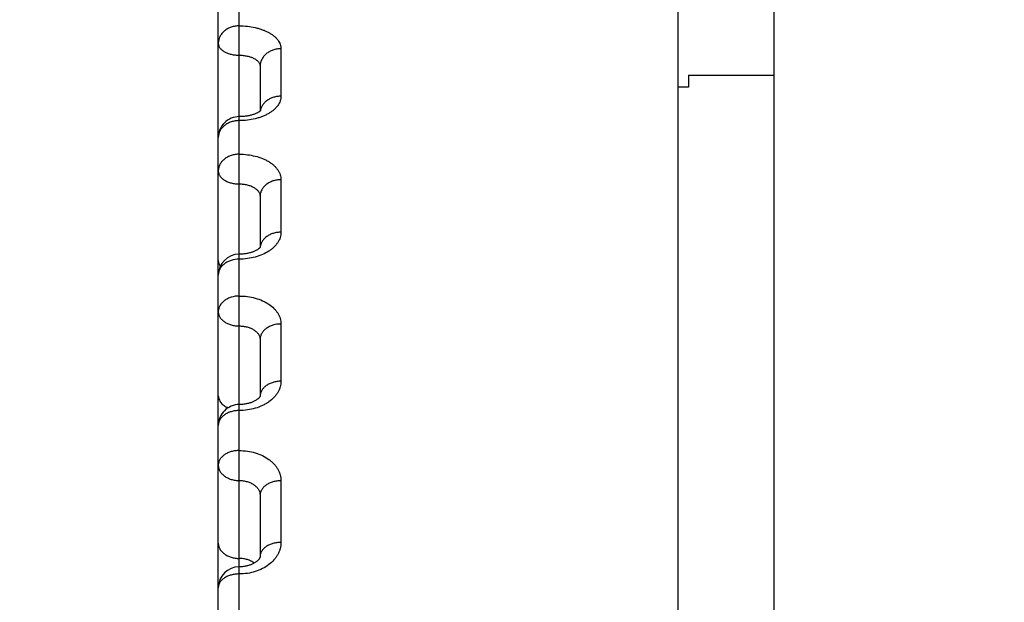
# Model space of a CAD drawing. Units: inches. Extents: x 0 to 22.3, y -0.1 to 17.2.
# Drawn here: x 5.5 to 5.9, y 3.3 to 3.6 of the extents above; entities that cross this region are included whole.
import ezdxf

# ---------------------------------------------------------------- set-up
doc = ezdxf.new("R2010")
doc.units = ezdxf.units.IN
doc.header["$LTSCALE"] = 1.21
doc.header["$MEASUREMENT"] = 0
doc.layers.get('0').update_dxf_attribs({"linetype": 'CONTINUOUS'})
doc.layers.add('AXIS', color=7, linetype='CONTINUOUS')
doc.layers.add('DIMENSIONS', color=7, linetype='CONTINUOUS')
doc.styles.get("Standard").update_dxf_attribs({"font": 'txt', "width": 0.8})
doc.dimstyles.new('DIMSTYLE_1', dxfattribs={"dimtxt": 0.125, "dimasz": 0.1875, "dimexe": 0.125, "dimexo": 0.0625, "dimgap": 0.0625, "dimtad": 0, "dimtih": 1, "dimtoh": 1, "dimlfac": 2, "dimzin": 4, "dimdsep": 46, "dimtxsty": 'STANDARD', "dimblk": '_FILLED', "dimblk1": '_FILLED', "dimblk2": '_FILLED', "dimcen": 0.09, "dimadec": 0, "dimazin": 0, "dimtp": 0.0001, "dimtm": 0.0001, "dimtfac": 1, "dimtofl": 0, "dimtmove": 0, "dimatfit": 3, "dimldrblk": '_FILLED', "dimfxl": 1, "dimtolj": 1, "dimtzin": 4, "dimarcsym": 0})

# ---------------------------------------------------------------- blocks, each defined once
blk = doc.blocks.new('_FILLED')
at = {"color": 0, "linetype": 'BYBLOCK'}
blk.add_solid([(0, 0), (-1, 0.1666666667), (-1, -0.1666666667)], dxfattribs=at)
blk = doc.blocks.new('*D5')
at = {"layer": 'DIMENSIONS', "color": 2, "linetype": 'CONTINUOUS'}
for p, q in [((7.0869705048, 3.7887223851), (3.912767163, 3.7887223851)), ((4.037767163, 3.7887223851), (4.037767163, 2.5387223851)), ((4.037767163, 1.0387223851), (4.037767163, 2.2887223851)), ((7.0869705048, 1.0387223851), (3.912767163, 1.0387223851))]:
    blk.add_line(p, q, dxfattribs=at)
at = {"layer": 'DIMENSIONS', "color": 2, "linetype": 'CONTINUOUS', "xscale": 0.1875, "yscale": 0.1875, "zscale": 0.1875}
for p, rotation in [((4.037767163, 3.7887223851), 90), ((4.037767163, 1.0387223851), 270)]:
    blk.add_blockref('_FILLED', p, dxfattribs=dict(at, rotation=rotation))

msp = doc.modelspace()

# ---------------------------------------------------------------- linework, layer by layer
at = {"color": 7, "linetype": 'CONTINUOUS'}
for p, q in [((5.7834466688, 2.5285398158), (5.7834466688, 3.8430328799)), ((5.7884466688, 3.5982223851), (5.7884466688, 3.592427938)), ((5.7884466688, 3.5982223851), (5.8294705048, 3.5982223851))]:
    msp.add_line(p, q, dxfattribs=at)
msp.add_ellipse((9.1429783292, 2.4112223851), major_axis=(33.9912326468, 0), ratio=0.0349207695, start_param=1.66964537, end_param=1.6697931894, dxfattribs=at)
at = {"layer": 'AXIS', "color": 7, "linetype": 'CONTINUOUS'}
for p, q in [((5.8294705048, 0.9737223851), (5.8294705048, 3.8487223851)), ((5.5634466688, 1.392284001), (5.5634466688, 3.8303943978)), ((5.5834466688, 3.602456829), (5.5834466688, 3.5810233506)), ((5.5834466688, 3.5402789539), (5.5834466688, 3.5158169879)), ((5.5834466688, 3.4717743079), (5.5834466688, 3.4446530014)), ((5.5834515536, 3.4446530014), (5.5834466688, 3.4446381797)), ((5.5834466688, 3.3973267628), (5.5834466688, 3.3680203205))]:
    msp.add_line(p, q, dxfattribs=at)
at = {"layer": 'AXIS', "color": 9, "linetype": 'CONTINUOUS'}
for p, q in [((5.5734466717, 3.4406841028), (5.5734466688, 3.6890041666)), ((5.5934466688, 3.6108017385), (5.5934466688, 3.5881376492)), ((5.5934466688, 3.5481882927), (5.5934466688, 3.52309677)), ((5.5934466688, 3.4792037552), (5.5934466688, 3.4518254018)), ((5.5734466688, 3.3596788983), (5.5734470691, 3.4406841028)), ((5.5934466688, 3.4042346872), (5.5934466688, 3.3747229201)), ((5.5734466688, 3.0952478454), (5.5734466688, 3.3596788983))]:
    msp.add_line(p, q, dxfattribs=at)
at = {"layer": 'AXIS', "color": 7, "linetype": 'CONTINUOUS'}
for points in [[(5.583767517, 3.5813195705), (5.5837807766, 3.5813409964), (5.5837917803, 3.5813575298), (5.5837910146, 3.581356611), (5.5837777372, 3.5813400252), (5.5837508821, 3.5813088436), (5.5837095489, 3.5812641869), (5.583653491, 3.5812076857), (5.5835821068, 3.5811403922), (5.5834947713, 3.5810632365)], [(5.5831334753, 3.5807829009), (5.5829786789, 3.5806761411), (5.5828062345, 3.5805641888), (5.5826158918, 3.5804478672), (5.5824072214, 3.5803278639), (5.5821798784, 3.5802049081), (5.5819339537, 3.5800799334), (5.5816696556, 3.5799538718), (5.581386979, 3.5798275049), (5.5810861339, 3.5797016743), (5.5807677613, 3.5795773393), (5.580432116, 3.5794552467), (5.5800796137, 3.5793361652), (5.5797112717, 3.5792209992), (5.5793275914, 3.5791104192), (5.5789291809, 3.5790050915), (5.5785173377, 3.5789057967), (5.578092811, 3.5788131023), (5.5776563389, 3.5787275386), (5.5772092941, 3.5786497013), (5.576752578, 3.5785800271), (5.5762870675, 3.5785189133), (5.5758141613, 3.578466774), (5.5753348604, 3.5784239073), (5.5748501474, 3.5783905697), (5.5743614275, 3.5783669996), (5.5738698623, 3.578353355), (5.5734466688, 3.578349642)], [(5.5834947713, 3.5810632365), (5.5833911744, 3.5809773354), (5.5832708679, 3.5808835923), (5.5831334753, 3.5807829009)], [(5.5831158939, 3.5154658479), (5.5829904403, 3.5153529193), (5.58284933, 3.5152342416), (5.5826924005, 3.5151106949), (5.5825201741, 3.5149835888), (5.5823323804, 3.5148535338), (5.58212703, 3.5147200471), (5.581903164, 3.5145835188), (5.5816614518, 3.5144453232), (5.5814019538, 3.5143063649), (5.5811245624, 3.5141674196), (5.5808296185, 3.5140294501), (5.580517983, 3.5138935718), (5.5801900147, 3.5137605875), (5.5798461367, 3.5136312798), (5.5794874696, 3.5135066182), (5.5791146721, 3.5133873172), (5.5787283108, 3.5132740148), (5.5783294663, 3.5131674408), (5.577918904, 3.5130681666), (5.5774973969, 3.5129767222), (5.5770660885, 3.5128936611), (5.5766258694, 3.5128194204), (5.5761776312, 3.5127543945), (5.5757225568, 3.5126989689), (5.5752616429, 3.5126534421), (5.5747958476, 3.5126180641), (5.5743263143, 3.512593054), (5.5738540994, 3.51257857), (5.5734466688, 3.512574618)], [(5.5834591132, 3.5158321656), (5.5833980064, 3.5157576371), (5.5833204912, 3.5156704948), (5.5832260888, 3.5155722971), (5.5831158939, 3.5154658479)], [(5.583550038, 3.5159568024), (5.5835551713, 3.515968324), (5.5835588507, 3.5159760038), (5.5835531232, 3.5159658998), (5.5835358111, 3.515938093), (5.5835048814, 3.5158930135), (5.5834591132, 3.5158321656)], [(5.5834466688, 3.4446381797), (5.5834410478, 3.4446219909), (5.5834246668, 3.4445819139), (5.5833983646, 3.4445260937), (5.5833600939, 3.4444545466), (5.5833085884, 3.4443686948), (5.5832429912, 3.4442701985)], [(5.5832429912, 3.4442701985), (5.5831623443, 3.4441601936), (5.5830660514, 3.4440401027), (5.5829543693, 3.4439120578), (5.5828274699, 3.4437776691), (5.582685066, 3.4436378542), (5.5825267684, 3.4434933683), (5.5823527529, 3.4433453948), (5.5821630225, 3.4431948504), (5.5819564917, 3.4430418022), (5.5817328053, 3.4428869483), (5.5814924242, 3.4427314997), (5.5812351825, 3.4425761754), (5.5809610817, 3.4424217748), (5.5806705872, 3.4422693049), (5.5803642137, 3.4421197128), (5.5800423773, 3.4419738234), (5.5797055735, 3.4418324391), (5.579354483, 3.441696378), (5.5789896667, 3.4415663476), (5.5786118273, 3.441443053), (5.5782218992, 3.4413272085), (5.5778206458, 3.4412194092), (5.5774088746, 3.4411202096), (5.5769876252, 3.4410301614), (5.5765578146, 3.4409497244), (5.5761203327, 3.4408793019), (5.5756762096, 3.4408192693), (5.5752264457, 3.4407699407), (5.5747720117, 3.440731576), (5.5743139022, 3.4407043912), (5.5738531259, 3.4406885546), (5.5734466688, 3.4406841027)], [(5.583446659, 3.3680227199), (5.5834450647, 3.3679629683), (5.5834396245, 3.367899134), (5.5834298807, 3.3678312587), (5.5834150728, 3.3677575352), (5.5833936449, 3.3676746043), (5.5833642239, 3.367581687), (5.5833256649, 3.3674790111), (5.58327616, 3.3673653026), (5.5832142099, 3.3672405076), (5.5831387844, 3.3671055589), (5.5830488299, 3.3669611595), (5.5829432969, 3.3668079372), (5.5828216567, 3.3666471936), (5.5826841251, 3.3664808783), (5.5825303862, 3.3663099719), (5.5823605341, 3.3661357816), (5.5821760153, 3.365960661), (5.5819775966, 3.3657859024), (5.5817655739, 3.3656122313), (5.581541006, 3.3654408705), (5.5813057368, 3.3652733797), (5.5810595017, 3.3651096654), (5.5807997256, 3.3649483483), (5.5805259898, 3.3647897035), (5.5802394453, 3.3646348931), (5.5799392731, 3.3644839566), (5.5796253047, 3.3643373487), (5.5792985038, 3.364196026), (5.5789596757, 3.36406077), (5.5786093799, 3.3639321892), (5.5782482281, 3.3638108622), (5.5778771797, 3.3636974254), (5.5774969628, 3.3635923732), (5.5771082764, 3.3634961425), (5.5767120786, 3.3634091837), (5.5763091798, 3.3633318558), (5.5759003702, 3.3632644666), (5.5754865947, 3.3632073017), (5.5750687047, 3.3631605835), (5.5746475462, 3.3631244895), (5.5742240564, 3.363099159), (5.5737991161, 3.3630846814), (5.5734466688, 3.3630809411)]]:
    msp.add_lwpolyline(points, dxfattribs=at)
for centre, radius, start, end in [((5.5734466759, 3.5683496361), 0.0100000071, 89.9980003984, 179.9999506031), ((5.5734466695, 3.5025746164), 0.0100000006, 90.001954558, 179.9999822282), ((5.573446669, 3.4306840943), 0.0100000002, 89.9977071885, 179.9999505402), ((5.5734466634, 3.3530809399), 0.0099999945, 90.0012157143, 179.9999991168)]:
    msp.add_arc(centre, radius, start, end, dxfattribs=at)
at = {"layer": 'AXIS', "color": 9, "linetype": 'CONTINUOUS'}
for points, knots in [([(5.5734466688, 3.6217837936), (5.5727941218, 3.6217837936), (5.5714935976, 3.6216766236), (5.569614608, 3.6211992783), (5.5678791096, 3.6204228556), (5.5663534778, 3.6193751452), (5.5650966012, 3.6180945259), (5.5643088186, 3.6168619525), (5.5638634524, 3.615815344), (5.5636237177, 3.6150111024), (5.563478994, 3.6141909345), (5.5634466688, 3.613638086), (5.5634466688, 3.6133624968)], [0, 0, 0, 0, 0.1352260058, 0.2689665057, 0.3999304646, 0.5271722517, 0.6502579516, 0.769375382, 0.8277754965, 0.8855458358, 0.9428902077, 1, 1, 1, 1]), ([(5.5734466688, 3.6217837936), (5.5747536669, 3.6217838118), (5.5773336449, 3.6216471944), (5.5804891011, 3.6211326), (5.5828861855, 3.6205157621), (5.584569848, 3.6199661996), (5.5861459587, 3.6193291268), (5.5875997427, 3.6186103561), (5.5889176636, 3.6178163878), (5.5900875579, 3.6169542514), (5.5910986165, 3.6160314055), (5.5919413482, 3.6150556761), (5.5926073615, 3.6140353228), (5.5930894182, 3.6129791272), (5.5933813753, 3.6118975092), (5.5934466673, 3.6111641323), (5.5934466688, 3.6108017385)], [0, 0, 0, 0, 0.1577455983, 0.3111470101, 0.384989233, 0.4563127851, 0.5247461246, 0.5899927279, 0.6518460892, 0.710207717, 0.7651070517, 0.8167227867, 0.8654035425, 0.9116790076, 0.9562615859, 1, 1, 1, 1]), ([(5.5634466688, 3.6133624968), (5.5634466688, 3.6131779702), (5.5634796181, 3.6128043599), (5.5636265237, 3.6122527988), (5.5638689757, 3.6117132724), (5.5642037595, 3.6111912289), (5.5646271323, 3.6106913291), (5.5651347112, 3.6102180077), (5.5657215447, 3.6097754066), (5.5666241702, 3.6092181172), (5.5679200699, 3.6086305381), (5.5696432693, 3.6081202613), (5.5715085921, 3.6078062292), (5.5727954046, 3.6077358895), (5.5734467136, 3.6077358903)], [0, 0, 0, 0, 0.0442654755, 0.0894359306, 0.1363165762, 0.1855823432, 0.2377239172, 0.2930567972, 0.3517323755, 0.4137596128, 0.5472266991, 0.6915880358, 0.8437596402, 1, 1, 1, 1]), ([(5.5934466688, 3.6108017385), (5.5927941572, 3.6108017385), (5.5914940769, 3.6106956076), (5.5896155002, 3.6102227955), (5.5878802673, 3.6094537913), (5.5863547167, 3.608415922), (5.5850976042, 3.6071472237), (5.5843091918, 3.6059252832), (5.5838635378, 3.6048877032), (5.5836237555, 3.6040906732), (5.5834790179, 3.603277853), (5.5834466688, 3.6027299226), (5.5834466688, 3.6024568386)], [0, 0, 0, 0, 0.135754251, 0.2699485956, 0.4012315817, 0.5286036944, 0.651603366, 0.7704204615, 0.8286010522, 0.886116419, 0.9431852046, 1, 1, 1, 1]), ([(5.5734467136, 3.6077358904), (5.5740981049, 3.6077358918), (5.5753835944, 3.6076714629), (5.5772476042, 3.6073833333), (5.5789693406, 3.6069137045), (5.5802666586, 3.6063695475), (5.5811710137, 3.6058498539), (5.5817576922, 3.6054366412), (5.5822652633, 3.6049931074), (5.5826888027, 3.604522751), (5.5830239044, 3.6040293704), (5.5832666975, 3.6035170652), (5.583413823, 3.6029908842), (5.583446668, 3.6026334549), (5.5834466688, 3.6024568386)], [0, 0, 0, 0, 0.1589008529, 0.3133456786, 0.4592447222, 0.5932607407, 0.6551428179, 0.7133910352, 0.7680274706, 0.819233179, 0.8673735157, 0.9130125727, 0.9569160889, 1, 1, 1, 1]), ([(5.5934466688, 3.5881376492), (5.5934466673, 3.587759381), (5.5933811892, 3.5869935369), (5.5930896427, 3.5858610655), (5.5926083378, 3.5847504177), (5.5919431255, 3.5836727645), (5.5911010443, 3.582637944), (5.5900904074, 3.581655417), (5.588920708, 3.580734263), (5.5876027917, 3.5798831993), (5.5861488633, 3.5791104933), (5.584572499, 3.5784238382), (5.5828884926, 3.5778301684), (5.5804933461, 3.5771632103), (5.5773376359, 3.5766043329), (5.5747540019, 3.5764556126), (5.5734466688, 3.576455615)], [0, 0, 0, 0, 0.0448850174, 0.0906965373, 0.1381830109, 0.1879662765, 0.2405039066, 0.2960935221, 0.3548824361, 0.4168855433, 0.4820037707, 0.5500416137, 0.6207231979, 0.6937057176, 0.844872841, 1, 1, 1, 1]), ([(5.5934466688, 3.5881376492), (5.5928529355, 3.5881376492), (5.5916697816, 3.5880514457), (5.5899488051, 3.5876666892), (5.5883364503, 3.5870383771), (5.5868836736, 3.5861852319), (5.5856363521, 3.5851328746), (5.5846347793, 3.5839127249), (5.583912808, 3.5825630967), (5.5836323108, 3.5815955787), (5.5835474693, 3.581109953)], [0, 0, 0, 0, 0.1355800807, 0.269752748, 0.4012700126, 0.5291328349, 0.6527469561, 0.7720195182, 0.8874268561, 1, 1, 1, 1]), ([(5.5734466688, 3.576455615), (5.5727942856, 3.576455615), (5.571495566, 3.5763526987), (5.5696182386, 3.5758941257), (5.5678839068, 3.5751481446), (5.5663585682, 3.5741411883), (5.5651009049, 3.5729096863), (5.5643103206, 3.571721149), (5.5638638498, 3.5707117286), (5.5636239044, 3.5699373168), (5.5634790344, 3.5691474914), (5.5634466688, 3.5686149504), (5.5634466688, 3.5683496447)], [0, 0, 0, 0, 0.1374204707, 0.2730591153, 0.4053551367, 0.5331489139, 0.6558829817, 0.773749951, 0.831235377, 0.8879410795, 0.9441149927, 1, 1, 1, 1]), ([(5.5734466688, 3.5604028643), (5.5727943421, 3.5604028643), (5.5714962461, 3.5603014478), (5.5696195033, 3.5598495009), (5.5678856009, 3.5591142779), (5.5663603997, 3.5581217489), (5.5651024887, 3.5569076665), (5.5643108846, 3.5557347611), (5.5638640001, 3.5547385115), (5.5636239757, 3.5539746643), (5.5634790498, 3.5531955825), (5.5634466688, 3.5526702296), (5.5634466688, 3.5524085653)], [0, 0, 0, 0, 0.1382092678, 0.2745318389, 0.4073107099, 0.5353085303, 0.6579208992, 0.7753388081, 0.8324933006, 0.8888126165, 0.9445608676, 1, 1, 1, 1]), ([(5.5734466688, 3.5604028643), (5.5747541197, 3.5604028832), (5.5773395036, 3.560250167), (5.5810829446, 3.5595689438), (5.584012277, 3.5586297447), (5.5861508209, 3.5576669199), (5.5876052332, 3.556865934), (5.5889235722, 3.5559813349), (5.5900936086, 3.5550210098), (5.5911043768, 3.553993479), (5.5919462681, 3.5529077814), (5.5926108886, 3.5517735581), (5.5930912596, 3.5506010538), (5.5933817904, 3.5494019198), (5.5934466673, 3.5485904918), (5.5934466688, 3.5481882927)], [0, 0, 0, 0, 0.152785159, 0.3017872383, 0.4435876961, 0.5109596426, 0.5756098938, 0.6373841656, 0.6962262773, 0.7521927215, 0.8054661149, 0.8563657649, 0.9053476835, 0.9530001035, 1, 1, 1, 1]), ([(5.5634466688, 3.5524085653), (5.5634466688, 3.5522044175), (5.563479406, 3.5517923392), (5.5636256247, 3.5511829085), (5.5638672743, 3.5505861986), (5.5642013898, 3.5500082789), (5.5646243677, 3.5494544806), (5.5653170287, 3.548738549), (5.5663912098, 3.5479381829), (5.5679114973, 3.5471731825), (5.5696379025, 3.5466061033), (5.5715058296, 3.5462574598), (5.5727951796, 3.5461793212), (5.5734467136, 3.5461793221)], [0, 0, 0, 0, 0.0474482834, 0.0956096448, 0.1451244637, 0.1965494904, 0.2503050304, 0.3066784952, 0.4276388827, 0.5594919255, 0.7006636459, 0.8485697096, 1, 1, 1, 1]), ([(5.5934466688, 3.5481882927), (5.5927943798, 3.5481882927), (5.5914967538, 3.5480880207), (5.5896204622, 3.5476410855), (5.5878868825, 3.5469140738), (5.5863618191, 3.545932486), (5.5851036988, 3.5447316974), (5.5843113461, 3.5435706769), (5.5838641109, 3.5425844683), (5.5836240261, 3.5418286453), (5.5834790765, 3.5410577331), (5.5834466688, 3.5405378453), (5.5834466688, 3.5402789647)], [0, 0, 0, 0, 0.1388145891, 0.2756600617, 0.4088108234, 0.5369667358, 0.6594878268, 0.776562081, 0.8334617673, 0.8894831871, 0.9449072206, 1, 1, 1, 1]), ([(5.5734467136, 3.5461793222), (5.5740983217, 3.5461793239), (5.575386265, 3.5461068221), (5.5772528527, 3.5457828428), (5.5789779359, 3.5452544914), (5.5804973019, 3.5445389388), (5.5815739027, 3.5437845659), (5.5822682853, 3.5431054464), (5.5826914269, 3.5425795372), (5.5830258039, 3.542028672), (5.5832676902, 3.5414576943), (5.5834140384, 3.5408723183), (5.583446668, 3.5404756213), (5.5834466688, 3.5402789646)], [0, 0, 0, 0, 0.1538971003, 0.3038903777, 0.4464342927, 0.5787143451, 0.6990660334, 0.7547710096, 0.8076578076, 0.8580661848, 0.9064863013, 0.9535535335, 1, 1, 1, 1]), ([(5.5934466688, 3.52309677), (5.5934466673, 3.5226795389), (5.5933816001, 3.5218372683), (5.5930913182, 3.5205899538), (5.5926115057, 3.5193659867), (5.5919475676, 3.5181776914), (5.5911063117, 3.5170362321), (5.5900960407, 3.5159523519), (5.5889262762, 3.5149361917), (5.5871333443, 3.5136596672), (5.5845489623, 3.5123027106), (5.5810912334, 3.5111160342), (5.5773435492, 3.510384066), (5.5747544706, 3.5102198151), (5.5734466688, 3.510219819)], [0, 0, 0, 0, 0.047977351, 0.0966949279, 0.1467476905, 0.1986452152, 0.252775936, 0.309406885, 0.3686846468, 0.4306451726, 0.5621650409, 0.702640166, 0.8496160431, 1, 1, 1, 1]), ([(5.5934466688, 3.52309677), (5.5928202407, 3.52309677), (5.5915742499, 3.5230063688), (5.5897670957, 3.5226030605), (5.5880866633, 3.5219458702), (5.586591651, 3.5210561095), (5.5853346686, 3.5199633741), (5.5845139648, 3.5189000595), (5.5840260102, 3.5179904218), (5.5837474172, 3.517291372), (5.5835552892, 3.5165748718), (5.5834858771, 3.5160881014), (5.583466201, 3.5158449039)], [0, 0, 0, 0, 0.1393317889, 0.2767030589, 0.4103745815, 0.5389841426, 0.6617704301, 0.7787388966, 0.8353708111, 0.8909520178, 0.945730633, 1, 1, 1, 1]), ([(5.5734466688, 3.510219819), (5.5721563915, 3.510219819), (5.5702245099, 3.5099357732), (5.5678913249, 3.508990177), (5.5663661034, 3.5080426137), (5.5651076763, 3.5068830929), (5.5643127615, 3.5057591864), (5.5638645064, 3.5048041173), (5.5636242175, 3.5040732998), (5.5634791026, 3.5033277966), (5.5634466688, 3.5028249012), (5.5634466688, 3.5025746194)], [0, 0, 0, 0, 0.2786273665, 0.4130629811, 0.5418334078, 0.6641759415, 0.7802644537, 0.8364062674, 0.8915302334, 0.9459532135, 1, 1, 1, 1]), ([(5.5634466688, 3.5095766276), (5.5634466688, 3.5093445399), (5.5634891623, 3.5088748609), (5.5636785391, 3.5081833088), (5.5639904199, 3.5075108656), (5.5642696407, 3.5070916924), (5.5644259575, 3.5068881733)], [0, 0, 0, 0, 0.2392076669, 0.4830195914, 0.7355051978, 1, 1, 1, 1]), ([(5.5734466688, 3.4925823979), (5.5721568559, 3.4925823979), (5.570227327, 3.4923037188), (5.5678931482, 3.4913733815), (5.5663681834, 3.4904416436), (5.5651095644, 3.4893013169), (5.5643134675, 3.4881946868), (5.5638646981, 3.4872540946), (5.5636243102, 3.4865348872), (5.5634791229, 3.4858011829), (5.5634466688, 3.4853061752), (5.5634466688, 3.4850598935)], [0, 0, 0, 0, 0.2803169553, 0.4153079027, 0.5443217444, 0.666536333, 0.7821147909, 0.8378746047, 0.8925494099, 0.9464752301, 1, 1, 1, 1]), ([(5.5734466688, 3.4925823979), (5.5747545924, 3.4925824174), (5.5773452313, 3.4924143564), (5.5810942469, 3.4916650059), (5.5840215343, 3.4906339619), (5.5861556972, 3.4895799671), (5.5880571393, 3.4884316255), (5.5897354067, 3.4870832751), (5.5911091127, 3.4855518888), (5.591950176, 3.4843625403), (5.5926135424, 3.4831211179), (5.5930925873, 3.4818389896), (5.5933820781, 3.4805288803), (5.5934466673, 3.4796435441), (5.5934466688, 3.4792037552)], [0, 0, 0, 0, 0.1482485995, 0.2932546807, 0.4321187834, 0.4985749563, 0.5627435721, 0.6837090165, 0.7406975665, 0.7955046321, 0.8484113809, 0.899800658, 0.9501514619, 1, 1, 1, 1]), ([(5.5634466688, 3.4850598935), (5.5634466688, 3.48483725), (5.5634792578, 3.4843888182), (5.5636249629, 3.4837248536), (5.5638660084, 3.4830743286), (5.564318199, 3.4822194197), (5.5651215473, 3.4812155935), (5.5663808552, 3.4801889857), (5.5679034637, 3.4793507386), (5.569632341, 3.4787300627), (5.5715030145, 3.4783484536), (5.5727949469, 3.4782629186), (5.5734467136, 3.4782629196)], [0, 0, 0, 0, 0.0502293151, 0.1010191986, 0.1528745668, 0.2062482777, 0.3186697681, 0.4401033237, 0.5705916355, 0.7089197992, 0.8529586547, 1, 1, 1, 1]), ([(5.5734467136, 3.4782629197), (5.5740985502, 3.4782629218), (5.5753890324, 3.4781827128), (5.5772583968, 3.4778243756), (5.5789861017, 3.4772402138), (5.580508149, 3.4764484586), (5.5817680135, 3.4754740041), (5.5825740724, 3.4745134356), (5.5830272026, 3.473691668), (5.5832684048, 3.4730652718), (5.5834141829, 3.4724238965), (5.583446668, 3.4719899352), (5.5834466688, 3.4717743196)], [0, 0, 0, 0, 0.1492991468, 0.2952303514, 0.4347683584, 0.5655798614, 0.6863947333, 0.797393287, 0.8498618683, 0.9007623451, 0.9506145696, 1, 1, 1, 1]), ([(5.5934466688, 3.4792037552), (5.5921572063, 3.4792037552), (5.5902294526, 3.4789291023), (5.5878945231, 3.4780103773), (5.5863697859, 3.4770906062), (5.585111008, 3.4759648779), (5.5843140397, 3.4748713483), (5.5838648419, 3.4739417584), (5.5836243777, 3.4732313442), (5.5834791535, 3.4725065844), (5.5834466688, 3.4720175552), (5.5834466688, 3.4717743196)], [0, 0, 0, 0, 0.2816076011, 0.4170251948, 0.5462273258, 0.668346859, 0.7835362592, 0.8390028655, 0.8933322617, 0.9468794136, 1, 1, 1, 1]), ([(5.5934466688, 3.4518254018), (5.5934466667, 3.4513715074), (5.5933818934, 3.4504571637), (5.593092548, 3.4491018207), (5.5926139115, 3.4477714643), (5.5919511125, 3.4464794388), (5.5911106252, 3.4452379265), (5.5897402979, 3.4436379165), (5.588063176, 3.442219451), (5.5861583076, 3.4410063328), (5.5840273409, 3.4398943909), (5.5811020451, 3.4388017958), (5.5773495053, 3.43800472), (5.5747549503, 3.4378256857), (5.5734466688, 3.437825691)], [0, 0, 0, 0, 0.0506681878, 0.1019265591, 0.1542433565, 0.2080305323, 0.2636096876, 0.3212114183, 0.4427888034, 0.5069207295, 0.5731091966, 0.7107954889, 0.853956673, 1, 1, 1, 1]), ([(5.5934466688, 3.4518254018), (5.5927984957, 3.4518254018), (5.5915118282, 3.4517350972), (5.5896489483, 3.4513322942), (5.5879257279, 3.4506769196), (5.5864061213, 3.4497914359), (5.5851469482, 3.4487067401), (5.5843438448, 3.4476503638), (5.5838874987, 3.4467509827), (5.5836409127, 3.4460641144), (5.5834882917, 3.4453627723), (5.5834501027, 3.444888848), (5.5834470943, 3.4446531046)], [0, 0, 0, 0, 0.1435669875, 0.2845694098, 0.4207229856, 0.5502483981, 0.6721730339, 0.7865907668, 0.8414588252, 0.8950634814, 0.9477798129, 1, 1, 1, 1]), ([(5.5634466688, 3.4448993025), (5.5634466688, 3.4446129928), (5.5635009505, 3.4440338173), (5.5637426636, 3.4431840225), (5.5641398797, 3.4423635321), (5.5646849422, 3.4415858134), (5.5653684622, 3.4408624619), (5.5664729825, 3.4399656666), (5.567439525, 3.4394378083), (5.5681221414, 3.4391459424)], [0, 0, 0, 0, 0.1095577991, 0.2210946035, 0.3363618443, 0.4567321789, 0.5831081665, 0.7159187818, 1, 1, 1, 1]), ([(5.5734466688, 3.437825691), (5.5727947481, 3.437825691), (5.5715011431, 3.4377356164), (5.5696287697, 3.4373338956), (5.5678983885, 3.436680399), (5.5663748219, 3.4357978569), (5.5651156625, 3.4347171663), (5.5643158252, 3.4336643735), (5.563865345, 3.4327687455), (5.5636246272, 3.4320855899), (5.5634791928, 3.4313885071), (5.5634466688, 3.430917968), (5.5634466688, 3.4306841028)], [0, 0, 0, 0, 0.1444308913, 0.2861771362, 0.4228377876, 0.5525503535, 0.67429551, 0.7881860632, 0.8426915457, 0.8958929705, 0.9481879414, 1, 1, 1, 1]), ([(5.5734466688, 3.4187024324), (5.5727948074, 3.4187024324), (5.5715018595, 3.4186141106), (5.5696301492, 3.4182201677), (5.5679003502, 3.4175793503), (5.5663771313, 3.4167139273), (5.5651178952, 3.4156540972), (5.5643167097, 3.4146201789), (5.5638655914, 3.4137402644), (5.5636247493, 3.4130697025), (5.5634792199, 3.4123854062), (5.5634466688, 3.4119234051), (5.5634466688, 3.4116938756)], [0, 0, 0, 0, 0.1454325858, 0.2880567393, 0.4253543107, 0.5553605764, 0.6769823324, 0.7903084827, 0.8443812235, 0.8970687617, 0.9487911595, 1, 1, 1, 1]), ([(5.5734466688, 3.4187024324), (5.5747550745, 3.4187024524), (5.5773509246, 3.4185199433), (5.5811059721, 3.417705992), (5.5845712224, 3.4163826627), (5.5871492487, 3.414869877), (5.588933641, 3.4134483657), (5.5901034001, 3.4123086263), (5.5911131166, 3.4110901904), (5.5919532512, 3.4098042204), (5.5926155729, 3.4084626944), (5.5930935653, 3.407078154), (5.5933822844, 3.4056642257), (5.5934466673, 3.4047096304), (5.5934466688, 3.4042346872)], [0, 0, 0, 0, 0.1441158068, 0.2855021933, 0.4217444942, 0.5510484856, 0.6128517503, 0.6726822, 0.7306139069, 0.7868036493, 0.8414911529, 0.8949906907, 0.9476868415, 1, 1, 1, 1]), ([(5.5634466688, 3.4116938756), (5.5634466688, 3.41145397), (5.5634791488, 3.4109715483), (5.563624473, 3.4102566765), (5.5638650212, 3.4095560108), (5.5643146608, 3.4086385358), (5.5651126375, 3.407559543), (5.5663716593, 3.4064498817), (5.5678956598, 3.4055434854), (5.5696268576, 3.4048723388), (5.5715001674, 3.4044597691), (5.5727947115, 3.4043672575), (5.5734467136, 3.4043672586)], [0, 0, 0, 0, 0.0526356748, 0.1057091402, 0.15961364, 0.2147122435, 0.3293816546, 0.4513044363, 0.580620301, 0.7164092877, 0.8569496984, 1, 1, 1, 1]), ([(5.5734467136, 3.4043672587), (5.5740987852, 3.404367261), (5.5753918797, 3.4042797283), (5.577263948, 3.4038888816), (5.5789941561, 3.4032517686), (5.5805178733, 3.4023885797), (5.5817776746, 3.4013271435), (5.5825779581, 3.4002879755), (5.5830282761, 3.3994012638), (5.583268924, 3.3987229979), (5.5834142849, 3.3980291177), (5.583446668, 3.3975601574), (5.5834466688, 3.3973267755)], [0, 0, 0, 0, 0.1450903787, 0.2873249897, 0.4241677805, 0.5537198924, 0.6750360372, 0.7884146096, 0.8427167413, 0.8957956762, 0.9480709299, 1, 1, 1, 1]), ([(5.5934466688, 3.4042346872), (5.5927948466, 3.4042346872), (5.5915023895, 3.4041476938), (5.5896311832, 3.4037596046), (5.5879018231, 3.4031283975), (5.5863789012, 3.4022758842), (5.5851196023, 3.4012318738), (5.5843174211, 3.4002122377), (5.5838657789, 3.3993442352), (5.5836248403, 3.3986831888), (5.5834792559, 3.3980085606), (5.5834466688, 3.3975530139), (5.5834466688, 3.3973267755)], [0, 0, 0, 0, 0.1461969497, 0.2894891647, 0.4272748981, 0.557507903, 0.6790391813, 0.791936174, 0.8456776641, 0.8979708368, 0.9492570779, 1, 1, 1, 1]), ([(5.5634466688, 3.3744296749), (5.5634466688, 3.3741897785), (5.5634791578, 3.3737073571), (5.5636244677, 3.3729924866), (5.5638650209, 3.3722918175), (5.5643146505, 3.3713743437), (5.5651126389, 3.3702953647), (5.5663716344, 3.3691856795), (5.5678956434, 3.3682793061), (5.569626821, 3.367608142), (5.5715001256, 3.3671955777), (5.572794664, 3.3671030579), (5.5734466688, 3.3671030579)], [0, 0, 0, 0, 0.05263383, 0.1057096668, 0.159613306, 0.2147119589, 0.3293816801, 0.4513043662, 0.5806204829, 0.7164093385, 0.8569486271, 1, 1, 1, 1]), ([(5.5934466688, 3.3747229201), (5.5934466673, 3.3742348878), (5.5933821152, 3.3732533286), (5.5930934797, 3.3717973931), (5.5926157882, 3.3703681027), (5.5919539407, 3.3689796867), (5.5911142591, 3.3676453441), (5.5897498673, 3.3659319403), (5.5876268226, 3.3639974428), (5.5845813495, 3.3621235301), (5.5811134626, 3.3607301421), (5.5773552337, 3.3598717173), (5.5747554346, 3.3596788914), (5.5734466688, 3.3596788983)], [0, 0, 0, 0, 0.0530076041, 0.1064833981, 0.1607921936, 0.2162610434, 0.2731498033, 0.3316510595, 0.4537474198, 0.5828466112, 0.7180869128, 0.8578484512, 1, 1, 1, 1]), ([(5.5934466688, 3.3747229201), (5.5927949346, 3.3747229201), (5.5915034547, 3.3746386185), (5.589633252, 3.3742624854), (5.5879048124, 3.3736507815), (5.5863825022, 3.3728246414), (5.5851232014, 3.3718128521), (5.5843188961, 3.3708224761), (5.5838661966, 3.3699787458), (5.5836250504, 3.3693371415), (5.583479303, 3.3686822409), (5.5834466688, 3.3682398567), (5.5834466688, 3.3680203077)], [0, 0, 0, 0, 0.1477681042, 0.2924412907, 0.4312364563, 0.5619459492, 0.6832991114, 0.7953152535, 0.8483727176, 0.8998490045, 0.9502215024, 1, 1, 1, 1]), ([(5.5806474643, 3.3648603165), (5.5801694395, 3.3652237768), (5.5791125337, 3.3658731274), (5.5776587661, 3.366452104), (5.5764142687, 3.3667858789), (5.5751132995, 3.3670299611), (5.5741139235, 3.3671030579), (5.5734466688, 3.3671030579)], [0, 0, 0, 0, 0.2350236262, 0.4823173106, 0.6097076193, 0.7388538477, 1, 1, 1, 1]), ([(5.5734466688, 3.3596788983), (5.5727949832, 3.3596788983), (5.571503989, 3.35959596), (5.5696342859, 3.359225928), (5.5679063265, 3.3586241169), (5.5663843334, 3.3578114377), (5.5651250948, 3.3568160486), (5.5643196632, 3.3558406548), (5.5638664278, 3.3550092859), (5.5636251703, 3.3543776081), (5.5634793144, 3.3537327669), (5.5634466688, 3.3532970902), (5.5634466688, 3.3530809399)], [0, 0, 0, 0, 0.1485751164, 0.2939615485, 0.433278308, 0.5642380379, 0.685503911, 0.7970685206, 0.8497729566, 0.9008263208, 0.9507207961, 1, 1, 1, 1])]:
    msp.add_open_spline(points, degree=3, knots=knots, dxfattribs=at)

# ---------------------------------------------------------------- dimensions: what is measured, and where the dimension line sits
at = {"layer": 'DIMENSIONS', "color": 2, "linetype": 'CONTINUOUS'}
dim = msp.add_linear_dim(base=(4.037767163, 1.0387223851), p1=(7.1494705048, 3.7887223851), p2=(7.1494705048, 1.0387223851), angle=270, dimstyle='DIMSTYLE_1', dxfattribs=at)
dim.commit()
dim.dimension.update_dxf_attribs({"geometry": '*D5', "text_midpoint": (3.837767163, 2.3512223851), "dimtype": 160})

doc.saveas('drawing.dxf')
